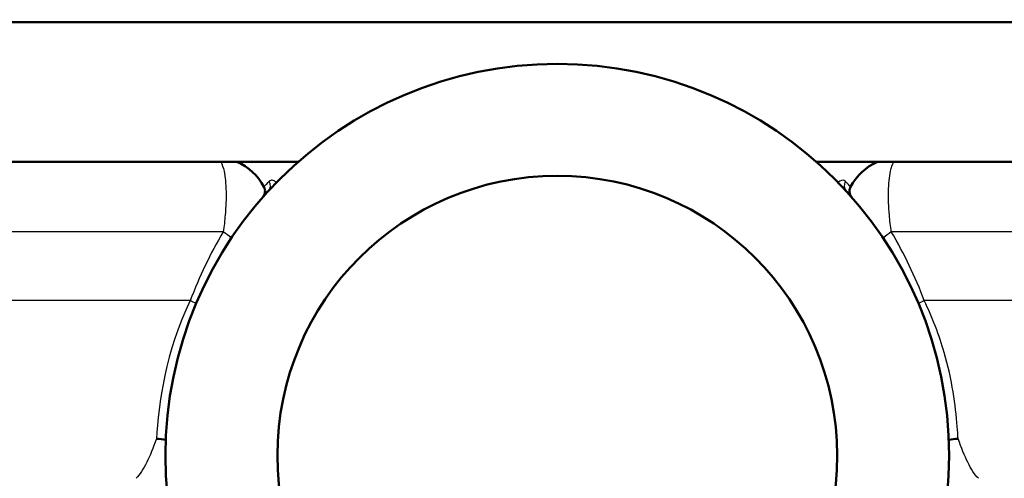
# Paper-space layout 'DS_2' of a CAD drawing. Units: millimetres. Extents: x 0 to 2100, y 0 to 2970.
# Drawn here: x 671 to 723, y 1638 to 1662 of the extents above; entities that cross this region are included whole.
import ezdxf

# ---------------------------------------------------------------- set-up
doc = ezdxf.new("R2010")
doc.units = ezdxf.units.MM
doc.header["$LTSCALE"] = 10
for name, color, linetype, lineweight in [('Dimensions(ISO)', 7, 'Continuous', 25), ('Visible Edges(ISO)', 7, 'Continuous', 50), ('Visible Tangent Edges(ISO)', 7, 'Continuous', 25)]:
    doc.layers.add(name, color=color, linetype=linetype, lineweight=lineweight)
doc.styles.add('Text_3.5mm', font='arial.ttf', dxfattribs={"width": 0.9})
doc.dimstyles.new('KS-STANDARD', dxfattribs={"dimscale": 10, "dimtxt": 3.5, "dimasz": 2.5, "dimexe": 3.175, "dimexo": 0, "dimgap": 0.8, "dimtad": 1, "dimdec": 1, "dimrnd": 1e-08, "dimtxsty": 'Text_3.5mm', "dimcen": 0.09, "dimdle": 10, "dimclrd": 7, "dimclre": 7, "dimclrt": 7, "dimadec": 0, "dimazin": 2, "dimtfac": 0.714286, "dimtdec": 4, "dimtmove": 0, "dimatfit": 3, "dimfxl": 1, "dimtolj": 1, "dimlwd": 25, "dimlwe": 25, "dimarcsym": 0})

# ---------------------------------------------------------------- blocks, each defined once
blk = doc.blocks.new('*D8')
at = {"layer": 'Defpoints', "color": 0, "linetype": 'Continuous', "transparency": 16777216}
for p in [(999.524, 1838.929), (1092.184, 1838.929), (722.024, 1602.429)]:
    blk.add_point(p, dxfattribs=at)
at = {"layer": 'Dimensions(ISO)', "color": 7, "linetype": 'Continuous', "lineweight": 25, "transparency": 16777216}
for p, q in [((999.524, 1838.929), (1123.934, 1838.929)), ((1092.184, 1627.429), (1092.184, 1813.929)), ((722.024, 1602.429), (1123.934, 1602.429))]:
    blk.add_line(p, q, dxfattribs=at)
at = {"layer": 'Dimensions(ISO)', "color": 7, "linetype": 'Continuous', "transparency": 16777216}
for points in [[(1088.018, 1813.929), (1096.351, 1813.929), (1092.184, 1838.929)], [(1088.018, 1627.429), (1096.351, 1627.429), (1092.184, 1602.429)]]:
    blk.add_solid(points, dxfattribs=at)
at = {"layer": 'Dimensions(ISO)', "color": 7, "linetype": 'Continuous', "lineweight": 25, "transparency": 16777216, "insert": (1066.303, 1685.612), "char_height": 35, "attachment_point": 4, "rotation": 90, "style": 'Text_3.5mm'}
blk.add_mtext('\\A1;237', dxfattribs=at)

psp = doc.layouts.new('DS_2')

# ---------------------------------------------------------------- linework, layer by layer
at = {"layer": 'Visible Edges(ISO)'}
for p, q in [((762.524, 1662.179), (636.524, 1662.179)), ((685.634, 1654.679), (636.524, 1654.679)), ((762.524, 1654.679), (713.414, 1654.679))]:
    psp.add_line(p, q, dxfattribs=at)
for radius in [21, 15]:
    psp.add_circle((699.524, 1638.929), radius, dxfattribs=at)
for centre, radius, start, end in [((681.16, 1651.929), 3, 28.1756, 66.4435), ((717.888, 1651.929), 3, 113.5565, 151.8244), ((683.363, 1653.11), 0.5, 318.734, 28.1756), ((715.685, 1653.11), 0.5, 151.8244, 221.266)]:
    psp.add_arc(centre, radius, start, end, dxfattribs=at)
for points, knots in [([(678.041, 1639.824), (678.044, 1639.824), (678.046, 1639.824), (678.22, 1639.821), (678.385, 1639.806), (678.541, 1639.782)], [-0.0008149, -0.0008149, -0.0008149, -0.0008149, 0, 0, 0.05844042, 0.05844042, 0.05844042, 0.05844042]), ([(720.507, 1639.782), (720.663, 1639.806), (720.828, 1639.821), (721.002, 1639.824), (721.004, 1639.824), (721.007, 1639.824)], [0.26466842, 0.26466842, 0.26466842, 0.26466842, 0.32313599, 0.32313599, 0.32395127, 0.32395127, 0.32395127, 0.32395127])]:
    psp.add_open_spline(points, degree=3, knots=knots, dxfattribs=at)
at = {"layer": 'Visible Tangent Edges(ISO)'}
for p, q in [((681.622, 1650.929), (653.566, 1650.929)), ((744.503, 1650.929), (717.426, 1650.929)), ((679.857, 1647.239), (653.566, 1647.239)), ((744.503, 1647.239), (719.191, 1647.239))]:
    psp.add_line(p, q, dxfattribs=at)
for centre, major_axis, ratio, start_param, end_param in [((683.674, 1653.456), (0.369, -0.338), 0.889515, 0, 1.200693), ((715.374, 1653.456), (-0.369, -0.338), 0.889515, 5.082493, 6.283185), ((680.491, 1650.929), (2.538, -1.6), 0.212074, 1.044422, 1.246321), ((718.557, 1650.929), (2.538, 1.6), 0.212074, 1.895272, 2.097171), ((678.615, 1647.239), (-2.788, 1.108), 0.165665, 4.187095, 4.317422), ((720.433, 1647.239), (-2.788, -1.108), 0.165665, 5.107356, 5.237683)]:
    psp.add_ellipse(centre, major_axis=major_axis, ratio=ratio, start_param=start_param, end_param=end_param, dxfattribs=at)
for points, knots in [([(681.491, 1654.679), (681.563, 1654.551), (681.621, 1654.379), (681.729, 1653.878), (681.765, 1653.505), (681.782, 1652.701), (681.767, 1652.276), (681.702, 1651.531), (681.667, 1651.233), (681.622, 1650.929)], [0.0397728, 0.0397728, 0.0397728, 0.0397728, 0.0722841, 0.0722841, 0.120244, 0.120244, 0.164376, 0.164376, 0.1919585, 0.1919585, 0.1919585, 0.1919585]), ([(717.426, 1650.929), (717.381, 1651.233), (717.346, 1651.531), (717.281, 1652.276), (717.266, 1652.701), (717.283, 1653.505), (717.319, 1653.878), (717.427, 1654.379), (717.485, 1654.551), (717.557, 1654.679)], [0, 0, 0, 0, 0.0275825, 0.0275825, 0.0717145, 0.0717145, 0.1196743, 0.1196743, 0.1521857, 0.1521857, 0.1521857, 0.1521857]), ([(684.47, 1653.567), (684.431, 1653.608), (684.39, 1653.639), (684.282, 1653.693), (684.219, 1653.699), (684.136, 1653.678), (684.109, 1653.662), (684.088, 1653.64)], [0.10254822, 0.10254822, 0.10254822, 0.10254822, 0.12282614, 0.12282614, 0.15921907, 0.15921907, 0.18196465, 0.18196465, 0.18196465, 0.18196465]), ([(714.96, 1653.64), (714.899, 1653.703), (714.791, 1653.718), (714.637, 1653.623), (714.607, 1653.599), (714.579, 1653.569)], [0, 0, 0, 0, 0.06458552, 0.06458552, 0.07940821, 0.07940821, 0.07940821, 0.07940821]), ([(684.088, 1653.64), (684.056, 1653.607), (684.027, 1653.577), (683.876, 1653.422), (683.804, 1653.346), (683.804, 1653.346)], [0.690486, 0.690486, 0.690486, 0.690486, 0.7237985, 0.7237985, 0.8773315, 0.8773315, 0.8773315, 0.8773315]), ([(715.244, 1653.346), (715.244, 1653.346), (715.17, 1653.424), (715.017, 1653.581), (714.99, 1653.61), (714.96, 1653.64)], [0, 0, 0, 0, 0.1557705, 0.1557705, 0.1868463, 0.1868463, 0.1868463, 0.1868463]), ([(721.007, 1639.824), (720.994, 1640.036), (720.98, 1640.258), (720.873, 1641.616), (720.684, 1642.995), (719.996, 1645.37), (719.639, 1646.318), (719.191, 1647.239)], [-1.148924, -1.148924, -1.148924, -1.148924, -1.01839, -1.01839, -0.391688, -0.391688, 0, 0, 0, 0]), ([(678.041, 1639.824), (677.863, 1639.341), (677.697, 1638.922), (677.346, 1638.205), (677.159, 1637.918), (676.955, 1637.71)], [-3.4923077, -3.4923077, -3.4923077, -3.4923077, -3.18172, -3.18172, -2.8512775, -2.8512775, -2.8512775, -2.8512775]), ([(722.093, 1637.71), (721.889, 1637.918), (721.702, 1638.205), (721.351, 1638.922), (721.185, 1639.341), (721.007, 1639.824)], [-0.9026601, -0.9026601, -0.9026601, -0.9026601, -0.5722173, -0.5722173, -0.2616299, -0.2616299, -0.2616299, -0.2616299])]:
    psp.add_open_spline(points, degree=3, knots=knots, dxfattribs=at)
for points in [[(681.622, 1650.929), (680.929, 1649.762), (680.337, 1648.522), (679.857, 1647.239)], [(719.191, 1647.239), (718.712, 1648.522), (718.119, 1649.762), (717.426, 1650.929)], [(679.857, 1647.239), (678.545, 1644.539), (678.148, 1641.692), (678.041, 1639.824)]]:
    psp.add_open_spline(points, degree=3, dxfattribs=at)

# ---------------------------------------------------------------- dimensions: what is measured, and where the dimension line sits
at = {"layer": 'Dimensions(ISO)', "color": 7, "linetype": 'Continuous', "lineweight": 25}
dim = psp.add_linear_dim(base=(1092.184493466, 1838.929225854), p1=(722.024017757, 1602.429225854), p2=(999.524017761, 1838.929225854), angle=270, dimstyle='KS-STANDARD', override={"dimgap": 0.8, "dimdec": 0, "dimtol": 0, "dimlim": 0, "dimtp": 0, "dimtm": 0, "dimtdec": 0, "dimtofl": 0, "dimatfit": 1}, dxfattribs=at)
dim.commit()
dim.dimension.update_dxf_attribs({"geometry": '*D8', "text_midpoint": (1092.184493466, 1720.679225854), "dimtype": 160})

doc.saveas('drawing.dxf')
